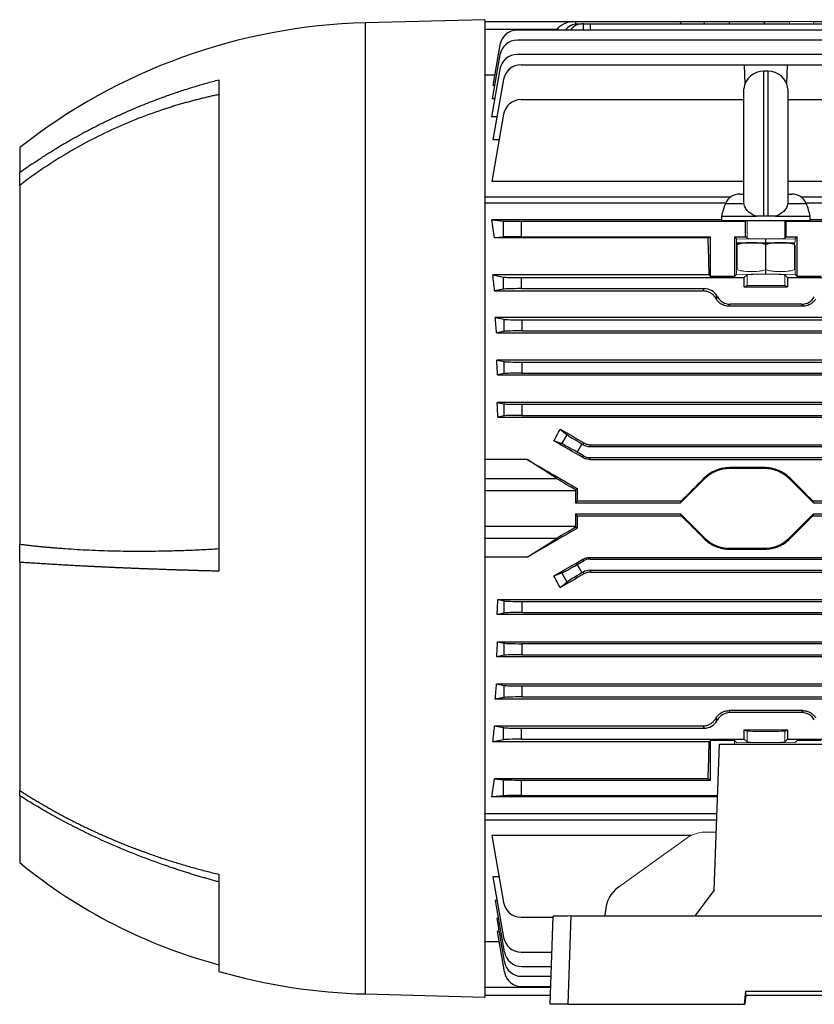
# Model space of a CAD drawing. Units: millimetres. Extents: x -1055 to 676, y -676 to 676.
# Drawn here: x 268 to 447, y -153 to 69 of the extents above; entities that cross this region are included whole.
import ezdxf

# ---------------------------------------------------------------- set-up
doc = ezdxf.new("R2010")
doc.units = ezdxf.units.MM

msp = doc.modelspace()

# ---------------------------------------------------------------- linework, layer by layer
at = {"color": 7, "linetype": 'Continuous', "lineweight": 25}
for p, q in [((372.8, 69.03), (345.8, 68.32)), ((372.8, 69.03), (372.8, -151.72)), ((345.8, 68.32), (345.8, -151.01)), ((372.8, 68.66), (393.3, 68.66)), ((389.08, 66.8), (372.8, 66.8)), ((388.99, 66.68), (389.08, 66.8)), ((393.3, 68.66), (417.05, 68.66)), ((393.3, 68.66), (393.3, 68.64)), ((393.3, 68.64), (393.32, 68.04)), ((393.67, 68.06), (394.75, 68.06)), ((395.1, 68.06), (394.75, 68.06)), ((395.1, 68.06), (396.6, 68.06)), ((395.12, 66.68), (395.1, 68.06)), ((396.6, 68.06), (464.7, 68.06)), ((396.6, 68.06), (396.62, 66.68)), ((417.05, 68.66), (422.46, 68.66)), ((417.06, 68.06), (417.05, 68.66)), ((422.45, 68.06), (422.46, 68.66)), ((422.46, 68.66), (428.11, 68.66)), ((428.11, 68.66), (435.99, 68.66)), ((428.11, 68.06), (428.11, 68.66)), ((435.99, 68.66), (441.64, 68.66)), ((435.99, 68.06), (435.99, 68.66)), ((447.05, 68.66), (464.7, 68.66)), ((465.93, 66.68), (380.18, 66.68)), ((376.24, 63.37), (374.62, 54.14)), ((465.85, 64.4), (380.18, 64.4)), ((376.24, 61.09), (374.5, 51.19)), ((465.74, 61.19), (380.18, 61.19)), ((376.24, 57.88), (374.34, 47.11)), ((381.01, 58.86), (431.43, 58.86)), ((431.43, 58.86), (431.58, 54.48)), ((431.43, 58.86), (441.17, 58.86)), ((441.02, 54.48), (441.17, 58.86)), ((441.17, 58.86), (511.43, 58.86)), ((375.04, 56.54), (372.8, 56.54)), ((436.8, 57.41), (435.8, 57.41)), ((435.8, 57.41), (435.8, 24.66)), ((436.8, 24.66), (436.8, 57.41)), ((312.8, 55.47), (312.8, -55.53)), ((375.02, 54.14), (374.62, 54.14)), ((377.07, 55.55), (374.65, 41.86)), ((431.33, 27.63), (431.33, 53.41)), ((441.27, 53.41), (441.27, 27.63)), ((375.06, 51.19), (374.5, 51.19)), ((381.01, 50.98), (431.33, 50.98)), ((441.27, 50.98), (511.71, 50.98)), ((375.58, 47.11), (374.34, 47.11)), ((377.07, 47.67), (374.39, 32.51)), ((267.8, 40.16), (267.8, 34.53)), ((376.04, 41.86), (374.65, 41.86)), ((267.8, 31.62), (267.8, 34.53)), ((267.8, 31.62), (267.8, -49.42)), ((431.33, 32.51), (374.39, 32.51)), ((569.53, 32.51), (441.27, 32.51)), ((372.8, 29.01), (428.39, 29.01)), ((430.41, 29.66), (431.33, 29.66)), ((441.27, 29.66), (442.19, 29.66)), ((444.21, 29.01), (571.3, 29.01)), ((427.22, 27.59), (372.8, 27.59)), ((427.19, 27.52), (431.32, 27.52)), ((431.32, 27.52), (431.35, 27.52)), ((441.28, 27.52), (441.25, 27.52)), ((441.28, 27.52), (445.41, 27.52)), ((571.3, 27.59), (445.38, 27.59)), ((426.3, 24.66), (426.3, 23.66)), ((426.3, 24.66), (434.16, 24.66)), ((436.8, 24.66), (435.8, 24.66)), ((438.44, 24.66), (446.3, 24.66)), ((446.3, 23.66), (446.3, 24.66)), ((426.3, 23.83), (374.39, 23.83)), ((374.39, 23.83), (377.07, 23.56)), ((377.07, 19.95), (377.07, 23.56)), ((381.01, 23.51), (431.71, 23.51)), ((381.01, 23.51), (381.01, 20.01)), ((426.3, 23.66), (446.3, 23.66)), ((432.01, 23.66), (431.71, 23.51)), ((431.71, 20.01), (431.71, 23.51)), ((440.89, 23.51), (440.59, 23.66)), ((440.89, 23.51), (511.71, 23.51)), ((440.89, 20.01), (440.89, 23.51)), ((569.53, 23.83), (446.3, 23.83)), ((377.07, 19.95), (375, 19.74)), ((423.27, 19.74), (375, 19.74)), ((381.01, 20.01), (423.8, 20.01)), ((423.27, 19.74), (423.8, 20.01)), ((423.8, 11.06), (423.8, 20.01)), ((429.25, 20.01), (431.71, 20.01)), ((429.25, 20.01), (429.25, 11.06)), ((429.7, 19.55), (429.25, 20.01)), ((429.81, 18.66), (441.92, 18.66)), ((432.05, 19.66), (431.71, 20.01)), ((436.3, 18.66), (436.3, 19.43)), ((436.3, 12.58), (436.3, 18.23)), ((440.89, 20.01), (440.55, 19.66)), ((440.89, 20.01), (443.35, 20.01)), ((441.92, 18.66), (442.79, 18.66)), ((443.35, 20.01), (442.9, 19.55)), ((443.35, 11.06), (443.35, 20.01)), ((423.48, 11.38), (374.65, 11.38)), ((374.65, 11.38), (377.07, 10.9)), ((423.48, 11.38), (423.8, 11.06)), ((429.7, 11.51), (429.25, 11.06)), ((432.05, 11.41), (431.43, 10.79)), ((436.3, 11.63), (436.3, 12.58)), ((441.17, 10.79), (440.55, 11.41)), ((443.35, 11.06), (442.9, 11.51)), ((377.07, 8.17), (377.07, 10.9)), ((381.01, 10.79), (431.43, 10.79)), ((381.01, 10.79), (381.01, 8.29)), ((429.25, 11.06), (423.8, 11.06)), ((431.43, 8.66), (431.43, 10.79)), ((431.43, 8.66), (432.05, 8.97)), ((440.55, 8.97), (441.17, 8.66)), ((441.17, 10.79), (511.43, 10.79)), ((441.17, 10.79), (441.17, 8.66)), ((448.8, 11.06), (443.35, 11.06)), ((377.07, 8.17), (375.04, 7.77)), ((375.04, 7.77), (422.11, 7.77)), ((381.01, 8.29), (422.4, 8.29)), ((422.11, 7.77), (422.4, 8.29)), ((431.43, 8.66), (441.17, 8.66)), ((425.22, 6.66), (424.94, 6.18)), ((425.08, 5.93), (425.36, 6.41)), ((425.36, 6.41), (425.22, 6.66)), ((428.18, 4.79), (427.91, 4.33)), ((444.42, 4.79), (428.18, 4.79)), ((444.69, 4.33), (444.42, 4.79)), ((444.69, 4.33), (427.91, 4.33)), ((375.2, 1.77), (377.24, 1.36)), ((568.9, 1.77), (375.2, 1.77)), ((377.24, -1.37), (377.24, 1.36)), ((381.18, 1.25), (562.92, 1.25)), ((381.18, 1.25), (381.18, -1.25)), ((377.24, -1.37), (375.49, -1.72)), ((375.49, -1.72), (568.61, -1.72)), ((381.18, -1.25), (562.92, -1.25)), ((375.53, -7.84), (377.24, -8.18)), ((568.57, -7.84), (375.53, -7.84)), ((377.24, -10.91), (377.24, -8.18)), ((381.18, -8.29), (562.92, -8.29)), ((381.18, -8.29), (381.18, -10.79)), ((377.24, -10.91), (375.73, -11.21)), ((381.18, -10.79), (562.92, -10.79)), ((375.73, -11.21), (568.37, -11.21)), ((375.63, -17.4), (377.24, -17.72)), ((568.47, -17.4), (375.63, -17.4)), ((377.24, -20.45), (377.24, -17.72)), ((381.18, -17.83), (562.92, -17.83)), ((381.18, -17.83), (381.18, -20.33)), ((377.24, -20.45), (375.77, -20.74)), ((375.77, -20.74), (568.33, -20.74)), ((381.18, -20.33), (562.92, -20.33)), ((389.86, -23.44), (391.42, -24.72)), ((390.23, -26.78), (388.43, -26.11)), ((390.23, -26.78), (391.42, -24.72)), ((395.1, -26.97), (395.22, -26.55)), ((394.75, -26.77), (393.67, -28.64)), ((395.1, -29.47), (393.67, -28.64)), ((394.75, -26.77), (395.1, -26.97)), ((396.72, -26.96), (396.6, -27.37)), ((396.6, -27.37), (456.49, -27.37)), ((396.72, -26.96), (456.07, -26.96)), ((382.43, -30.33), (372.8, -30.33)), ((389.08, -34.58), (382.43, -30.33)), ((395, -29.88), (395.1, -29.47)), ((396.6, -29.87), (396.5, -30.28)), ((396.5, -30.28), (547.6, -30.28)), ((396.6, -29.87), (456.49, -29.87)), ((428.11, -32.14), (428.11, -32.34)), ((435.99, -32.14), (428.11, -32.14)), ((435.99, -32.34), (428.11, -32.34)), ((435.99, -32.14), (435.99, -32.34)), ((372.8, -34.58), (389.08, -34.58)), ((422.46, -34.69), (417.05, -40.09)), ((422.31, -34.54), (422.46, -34.69)), ((441.79, -34.54), (441.64, -34.69)), ((447.05, -40.09), (441.64, -34.69)), ((393.3, -37.35), (372.8, -37.35)), ((393.71, -36.86), (393.3, -37.09)), ((393.3, -37.35), (393.3, -40.09)), ((393.3, -40.09), (393.7, -39.69)), ((417.17, -39.69), (393.7, -39.69)), ((417.05, -40.09), (417.17, -39.69)), ((446.93, -39.69), (447.05, -40.09)), ((456.21, -39.69), (446.93, -39.69)), ((393.3, -40.09), (417.05, -40.09)), ((447.05, -40.09), (456.5, -40.09)), ((393.3, -42.59), (417.05, -42.59)), ((393.3, -42.59), (393.3, -45.34)), ((393.7, -43), (393.3, -42.59)), ((393.7, -43), (417.17, -43)), ((417.05, -42.59), (422.46, -48)), ((417.17, -43), (417.05, -42.59)), ((441.64, -48), (447.05, -42.59)), ((447.05, -42.59), (446.93, -43)), ((446.93, -43), (456.21, -43)), ((447.05, -42.59), (456.5, -42.59)), ((372.8, -45.34), (393.3, -45.34)), ((393.3, -45.6), (393.71, -45.83)), ((389.08, -48.11), (372.8, -48.11)), ((382.43, -52.36), (389.08, -48.11)), ((422.31, -48.15), (422.46, -48)), ((441.79, -48.15), (441.64, -48)), ((267.8, -53.52), (267.8, -49.42)), ((428.11, -50.34), (435.99, -50.34)), ((428.11, -50.55), (428.11, -50.34)), ((428.11, -50.55), (435.99, -50.55)), ((435.99, -50.55), (435.99, -50.34)), ((382.43, -52.36), (372.8, -52.36)), ((393.67, -54.04), (395.1, -53.22)), ((395.1, -53.22), (395, -52.81)), ((396.5, -52.41), (396.6, -52.81)), ((396.5, -52.41), (547.6, -52.41)), ((396.6, -52.81), (456.49, -52.81)), ((267.8, -53.52), (267.8, -105.05)), ((393.67, -54.04), (394.75, -55.92)), ((396.6, -55.31), (456.49, -55.31)), ((396.6, -55.31), (396.72, -55.73)), ((388.43, -56.58), (390.23, -55.91)), ((391.42, -57.97), (390.23, -55.91)), ((395.1, -55.72), (394.75, -55.92)), ((395.22, -56.14), (395.1, -55.72)), ((396.72, -55.73), (456.07, -55.73)), ((391.42, -57.97), (389.86, -59.25)), ((375.77, -61.95), (377.24, -62.24)), ((375.77, -61.95), (568.33, -61.95)), ((377.24, -64.97), (377.24, -62.24)), ((381.18, -62.35), (562.92, -62.35)), ((381.18, -62.35), (381.18, -64.85)), ((377.24, -64.97), (375.63, -65.29)), ((568.47, -65.29), (375.63, -65.29)), ((381.18, -64.85), (562.92, -64.85)), ((375.73, -71.48), (377.24, -71.78)), ((375.73, -71.48), (568.37, -71.48)), ((377.24, -74.51), (377.24, -71.78)), ((381.18, -71.89), (562.92, -71.89)), ((381.18, -71.89), (381.18, -74.39)), ((377.24, -74.51), (375.53, -74.85)), ((568.57, -74.85), (375.53, -74.85)), ((381.18, -74.39), (562.92, -74.39)), ((375.49, -80.97), (377.24, -81.32)), ((375.49, -80.97), (568.61, -80.97)), ((377.24, -84.05), (377.24, -81.32)), ((381.18, -81.43), (562.92, -81.43)), ((381.18, -81.43), (381.18, -83.93)), ((377.24, -84.05), (375.2, -84.45)), ((568.9, -84.45), (375.2, -84.45)), ((381.18, -83.93), (562.92, -83.93)), ((427.91, -87.02), (428.18, -87.47)), ((444.69, -87.02), (427.91, -87.02)), ((444.42, -87.47), (428.18, -87.47)), ((444.42, -87.47), (444.69, -87.02)), ((375.04, -90.46), (377.07, -90.86)), ((375.04, -90.46), (422.11, -90.46)), ((377.07, -93.59), (377.07, -90.86)), ((381.01, -90.97), (422.4, -90.97)), ((381.01, -90.97), (381.01, -93.47)), ((422.4, -90.97), (422.11, -90.46)), ((431.43, -91.34), (441.17, -91.34)), ((431.43, -93.47), (431.43, -91.34)), ((431.43, -91.34), (432.05, -91.66)), ((440.55, -91.66), (441.17, -91.34)), ((441.17, -91.34), (441.17, -93.47)), ((377.07, -93.59), (374.65, -94.07)), ((423.48, -94.07), (374.65, -94.07)), ((381.01, -93.47), (431.43, -93.47)), ((423.48, -94.07), (423.8, -93.75)), ((429.25, -93.75), (423.8, -93.75)), ((423.8, -102.69), (423.8, -93.75)), ((424.65, -127.55), (425.8, -94.61)), ((425.8, -94.61), (526.8, -94.61)), ((431.43, -93.47), (432.05, -94.1)), ((440.55, -94.1), (441.17, -93.47)), ((441.17, -93.47), (511.43, -93.47)), ((423.27, -102.43), (375, -102.43)), ((375, -102.43), (377.07, -102.64)), ((377.07, -106.25), (377.07, -102.64)), ((381.01, -102.69), (381.01, -106.19)), ((381.01, -102.69), (423.8, -102.69)), ((423.27, -102.43), (423.8, -102.69)), ((267.8, -106.23), (267.8, -105.05)), ((267.8, -106.23), (267.8, -121.34)), ((377.07, -106.25), (374.39, -106.52)), ((425.38, -106.52), (374.39, -106.52)), ((381.01, -106.19), (425.39, -106.19)), ((372.8, -110.28), (425.25, -110.28)), ((372.8, -111.7), (425.2, -111.7)), ((419.42, -115.2), (374.39, -115.2)), ((374.39, -115.2), (377.07, -130.36)), ((312.8, -123.97), (312.8, -145.91)), ((376.04, -124.55), (374.65, -124.55)), ((374.65, -124.55), (377.07, -138.24)), ((424.65, -127.55), (420.24, -133.4)), ((375.6, -129.91), (375.2, -129.91)), ((375.2, -129.91), (377.24, -141.49)), ((392.29, -133.4), (391.59, -153.34)), ((392.29, -133.4), (560.31, -133.4)), ((400.01, -133.4), (400.05, -132.39)), ((375.92, -133.97), (375.53, -133.97)), ((375.53, -133.97), (377.24, -143.71)), ((381.01, -133.66), (388.29, -133.66)), ((387.6, -153.34), (388.3, -133.47)), ((376.04, -136.89), (375.63, -136.89)), ((375.63, -136.89), (377.24, -146.01)), ((376.05, -139.23), (372.8, -139.23)), ((381.01, -141.55), (388.02, -141.55)), ((381.18, -144.79), (387.9, -144.79)), ((381.18, -147.02), (387.83, -147.02)), ((345.8, -151.01), (372.8, -151.72)), ((372.8, -149.49), (387.74, -149.49)), ((381.18, -149.32), (387.75, -149.32)), ((431.48, -153.34), (431.74, -150.37)), ((431.74, -150.37), (520.86, -150.37)), ((431.74, -151.37), (431.74, -150.37)), ((387.67, -151.34), (372.8, -151.34)), ((391.59, -153.34), (387.6, -153.34)), ((391.59, -153.34), (431.48, -153.34)), ((431.48, -153.34), (431.56, -153.34)), ((431.74, -151.37), (431.56, -153.34)), ((520.86, -151.37), (431.74, -151.37))]:
    msp.add_line(p, q, dxfattribs=at)
at = {"color": 144, "linetype": 'Continuous', "lineweight": 18}
for p, q in [((441.65, 68.06), (441.64, 68.66)), ((441.64, 68.66), (447.05, 68.66)), ((447.05, 68.66), (447.04, 68.06)), ((432.05, 19.66), (432.05, 23.66)), ((440.55, 19.66), (440.55, 23.66)), ((436.3, 19.43), (429.7, 19.55)), ((429.7, 11.51), (429.7, 19.55)), ((429.8, 12.58), (429.8, 18.23)), ((442.9, 19.55), (436.3, 19.43)), ((442.8, 12.58), (442.8, 18.23)), ((442.9, 18.78), (442.9, 19.55)), ((442.9, 11.51), (442.9, 18.08)), ((436.3, 11.63), (429.7, 11.51)), ((432.05, 8.97), (432.05, 11.41)), ((436.3, 11.63), (442.9, 11.51)), ((440.55, 8.97), (440.55, 11.41)), ((424.94, -88.86), (425.22, -89.35)), ((425.36, -89.1), (425.08, -88.62)), ((425.36, -89.1), (425.22, -89.35)), ((432.05, -91.66), (432.05, -94.1)), ((440.55, -91.66), (440.55, -94.1)), ((429.25, -93.75), (429.7, -94.2)), ((429.25, -93.75), (429.25, -94.61)), ((436.3, -94.32), (429.7, -94.2)), ((436.3, -94.32), (442.9, -94.2)), ((442.9, -94.2), (443.35, -93.75)), ((448.8, -93.75), (443.35, -93.75)), ((422.43, -114.47), (425.11, -114.46)), ((418.51, -115.76), (403, -126.89))]:
    msp.add_line(p, q, dxfattribs=at)
at = {"color": 7, "linetype": 'Continuous', "lineweight": 25}
for centre, radius, start, end in [((349.25, -63.29), 131.66, 91.5, 128.2137), ((380.18, 62.68), 4, 90, 170), ((380.18, 60.4), 4, 90, 170), ((380.18, 57.19), 4, 90, 170), ((381.01, 54.86), 4, 90, 170), ((435.8, 52.91), 4.5, 90, 173.6206), ((436.8, 52.91), 4.5, 6.3794, 90), ((381.01, 46.98), 4, 90, 170), ((430.41, 26.16), 3.5, 90, 157.0705), ((442.19, 26.16), 3.5, 22.9295, 90), ((441, 21.67), 15, 157.0705, 168.5395), ((431.6, 21.67), 15, 11.4605, 22.9295), ((430.26, 16.16), 2.54, 100.3085, 100.6371), ((442.34, 16.16), 2.54, 79.3696, 79.6915), ((428.11, -40.34), 8, 90, 135), ((435.99, -40.34), 8, 45, 90), ((428.11, -42.34), 8, 225, 270), ((435.99, -42.34), 8, 270, 315), ((343.81, -28.49), 120, 230.6945, 255.0216), ((381.01, -129.66), 4, 190, 270), ((381.01, -137.55), 4, 190, 270), ((381.18, -140.79), 4, 190, 270), ((381.18, -143.02), 4, 190, 270), ((349.25, -19.4), 131.66, 253.9297, 268.5), ((381.18, -145.32), 4, 190, 270)]:
    msp.add_arc(centre, radius, start, end, dxfattribs=at)
for centre, major_axis, ratio, start_param, end_param in [((393.96, 65.66), (5.2, -0.18), 0.575947, 1.717201, 2.809231), ((393.6, 64.06), (0.28, 3.99), 0.864974, 0.060119, 0.915777), ((394.82, 64.06), (-0.28, 3.99), 0.864974, 6.223066, 7.078724), ((361.37, -41.34), (0, 98.5), 0.176327, 5.381355, 5.435403), ((381.01, 23.58), (4, 0), 0.017455, 3.316126, 4.712389), ((381.01, 19.94), (4, 0), 0.017455, 1.570796, 2.96706), ((420.58, -41.34), (0, 98.5), 0.034921, 5.277212, 5.381355), ((359.98, -41.34), (0, 98.5), 0.176327, 5.234376, 5.277212), ((381.01, 10.92), (4, 0), 0.034921, 3.316126, 4.712389), ((381.01, 8.15), (4, 0), 0.034921, 1.570796, 2.96706), ((422.4, 5.03), (-1.63, -2.82), 0.999188, 2.618346, 3.66484), ((448.89, -41.34), (-56.93, 98.48), 0.030233, 5.195483, 5.198346), ((428.18, 8.04), (1.63, 2.82), 0.999188, 2.618346, 3.66484), ((444.42, 8.04), (-1.63, 2.82), 0.999188, 2.618346, 3.66484), ((359.59, -41.34), (0, 98.5), 0.176327, 5.126417, 5.165386), ((381.18, 1.38), (4, 0), 0.034921, 3.316126, 4.712389), ((381.18, -1.39), (4, 0), 0.034921, 1.570796, 2.96706), ((359.19, -41.34), (0, 98.5), 0.176327, 5.023309, 5.059474), ((381.18, -8.16), (4, 0), 0.034921, 3.316126, 4.712389), ((381.18, -10.93), (4, 0), 0.034921, 1.570796, 2.96706), ((358.79, -41.34), (0, 98.5), 0.176327, 4.923113, 4.957936), ((381.18, -17.7), (4, 0), 0.034921, 3.316126, 4.712389), ((381.18, -20.47), (4, 0), 0.034921, 1.570796, 2.96706), ((355.75, -41.34), (59.17, 97.91), 0.181953, 4.977242, 5.004723), ((427.64, -41.34), (170.74, -98.45), 0.017444, 4.499334, 4.531411), ((408.03, -41.34), (170.74, -98.45), 0.017444, 1.657241, 1.695886), ((394.82, -26.65), (3.46, -2), 0.034921, 3.351032, 4.712389), ((393.6, -28.77), (3.46, -2), 0.034921, 1.570796, 2.932153), ((396.6, -24.37), (0.78, 2.9), 0.999347, 2.879956, 3.403229), ((408.35, -41.34), (170.74, -98.45), 0.017444, 4.570038, 4.636577), ((396.6, -26.87), (0.78, 2.9), 0.999347, 2.879956, 3.403229), ((393.96, -37.35), (5.2, -3), 0.017444, 3.504049, 4.59608), ((413.08, -41.34), (98.52, 98.49), 0.012341, 4.741506, 4.793841), ((451.02, -41.34), (98.52, -98.49), 0.012341, 4.630937, 4.683272), ((393.4, -37.35), (0, 3), 0.034921, 1.48473, 1.570796), ((397.14, -41.34), (0, 98.5), 0.034921, 1.525227, 1.554023), ((397.14, -41.34), (0, 98.5), 0.034921, 1.587569, 1.616366), ((413.08, -41.34), (98.52, -98.49), 0.012341, 1.489345, 1.541679), ((451.02, -41.34), (98.52, 98.49), 0.012341, 1.599913, 1.652248), ((408.35, -41.34), (170.74, 98.45), 0.017444, 1.646608, 1.713147), ((393.96, -45.34), (5.2, 3), 0.017444, 1.687105, 2.779136), ((393.4, -45.34), (0, 3), 0.034921, 1.570796, 1.656863), ((408.03, -41.34), (170.74, 98.45), 0.017444, 4.5873, 4.625944), ((396.6, -55.82), (-0.78, 2.9), 0.999347, 6.021549, 6.544821), ((393.6, -53.92), (3.46, 2), 0.034921, 3.351032, 4.712389), ((396.6, -58.32), (-0.78, 2.9), 0.999347, 6.021549, 6.544821), ((355.75, -41.34), (-59.17, 97.91), 0.181953, 4.420055, 4.447536), ((427.64, -41.34), (170.74, 98.45), 0.017444, 1.751775, 1.783851), ((394.82, -56.04), (3.46, 2), 0.034921, 1.570796, 2.932153), ((358.79, -41.34), (0, 98.5), 0.176327, 4.466842, 4.501665), ((381.18, -62.22), (4, 0), 0.034921, 3.316126, 4.712389), ((381.18, -64.99), (4, 0), 0.034921, 1.570796, 2.96706), ((359.19, -41.34), (0, 98.5), 0.176327, 4.365304, 4.401469), ((381.18, -71.76), (4, 0), 0.034921, 3.316126, 4.712389), ((381.18, -74.53), (4, 0), 0.034921, 1.570796, 2.96706), ((359.59, -41.34), (0, 98.5), 0.176327, 4.259392, 4.298361), ((381.18, -81.3), (4, 0), 0.034921, 3.316126, 4.712389), ((381.18, -84.07), (4, 0), 0.034921, 1.570796, 2.96706), ((428.18, -90.73), (1.63, -2.82), 0.999188, 2.618346, 3.66484), ((444.42, -90.73), (-1.63, -2.82), 0.999188, 2.618346, 3.66484), ((359.98, -41.34), (0, 98.5), 0.176327, 4.147566, 4.190402), ((381.01, -90.84), (4, 0), 0.034921, 3.316126, 4.712389), ((422.4, -87.72), (-1.63, 2.82), 0.999188, 2.618346, 3.66484), ((381.01, -93.61), (4, 0), 0.034921, 1.570796, 2.96706), ((420.58, -41.34), (0, 98.5), 0.034921, 4.043422, 4.147566), ((361.37, -41.34), (0, 98.5), 0.176327, 3.989375, 4.043422), ((381.01, -102.62), (4, 0), 0.017455, 3.316126, 4.712389), ((381.01, -106.26), (4, 0), 0.017455, 1.570796, 2.96706), ((406.87, -132.61), (1.54, 6.83), 0.972484, 0.830964, 1.755988), ((392.3, -133.47), (4, 0), 0.017508, 1.573839, 3.141594)]:
    msp.add_ellipse(centre, major_axis=major_axis, ratio=ratio, start_param=start_param, end_param=end_param, dxfattribs=at)
at = {"color": 144, "linetype": 'Continuous', "lineweight": 18}
for centre, major_axis, ratio, start_param, end_param in [((436.3, 19.66), (4.25, 0), 0.034921, 3.176499, 6.248279), ((436.3, 11.4), (4.25, 0), 0.034921, 0.034907, 3.106686), ((436.3, 8.96), (4.25, 0), 0.017455, 0.034907, 3.106686), ((448.89, -41.34), (56.93, 98.48), 0.030233, 4.226432, 4.229295), ((436.3, -91.65), (4.25, 0), 0.017455, 3.176499, 6.248279), ((436.3, -94.09), (4.25, 0), 0.034921, 3.176499, 6.248279), ((422.38, -121.47), (1.54, 6.83), 0.972484, 0.220099, 0.830964)]:
    msp.add_ellipse(centre, major_axis=major_axis, ratio=ratio, start_param=start_param, end_param=end_param, dxfattribs=at)
at = {"color": 7, "linetype": 'Continuous', "lineweight": 25}
for points, knots in [([(267.8, 34.53), (268.08, 34.73), (268.63, 35.12), (269.47, 35.71), (270.33, 36.3), (271.2, 36.88), (272.09, 37.47), (272.99, 38.06), (273.9, 38.64), (274.83, 39.22), (275.77, 39.81), (276.73, 40.39), (277.71, 40.96), (278.7, 41.54), (279.7, 42.11), (280.72, 42.68), (281.76, 43.25), (282.81, 43.81), (283.88, 44.37), (284.96, 44.93), (286.06, 45.48), (287.17, 46.03), (288.3, 46.57), (289.45, 47.11), (290.61, 47.64), (291.79, 48.16), (292.98, 48.68), (294.19, 49.19), (295.41, 49.7), (296.66, 50.2), (297.91, 50.69), (299.19, 51.17), (300.48, 51.64), (301.78, 52.11), (303.1, 52.56), (304.44, 53.01), (305.8, 53.45), (307.17, 53.88), (308.55, 54.29), (309.95, 54.7), (311.37, 55.09), (312.32, 55.34), (312.8, 55.47)], [0, 0, 0, 0, 0.0206545, 0.0415319, 0.062632, 0.083955, 0.1055008, 0.1272693, 0.1492607, 0.1714749, 0.193912, 0.2165718, 0.2394545, 0.26256, 0.2858884, 0.3094395, 0.3332136, 0.3572104, 0.3814301, 0.4058727, 0.4305381, 0.4554264, 0.4805375, 0.5058715, 0.5314284, 0.5572082, 0.5832108, 0.6094363, 0.6358848, 0.6625561, 0.6894503, 0.7165674, 0.7439075, 0.7714704, 0.7992563, 0.8272651, 0.8554969, 0.8839516, 0.9126292, 0.9415299, 0.9706534, 1, 1, 1, 1]), ([(312.8, 52.11), (312.47, 52.04), (311.81, 51.91), (310.82, 51.69), (309.83, 51.46), (308.83, 51.22), (307.82, 50.97), (306.82, 50.71), (305.81, 50.44), (304.79, 50.15), (303.77, 49.86), (302.75, 49.55), (301.73, 49.23), (299.03, 48.37), (294.77, 46.84), (289.03, 44.41), (283.47, 41.69), (279.2, 39.29), (276.19, 37.45), (274.38, 36.29), (272.64, 35.12), (270.96, 33.96), (269.35, 32.8), (268.31, 32.01), (267.8, 31.62)], [0, 0, 0, 0, 0.020115, 0.040361, 0.06074, 0.081251, 0.101895, 0.122671, 0.14358, 0.164622, 0.185797, 0.207106, 0.228547, 0.250122, 0.377475, 0.5, 0.624902, 0.750093, 0.794574, 0.837921, 0.880137, 0.921221, 0.961175, 1, 1, 1, 1]), ([(434.16, 24.66), (433.79, 24.76), (433.45, 24.9), (432.97, 25.18), (432.82, 25.28), (432.53, 25.49), (432.4, 25.61), (432.03, 25.98), (431.82, 26.26), (431.51, 26.86), (431.4, 27.18), (431.35, 27.52)], [0, 0, 0, 0, 0.25, 0.25, 0.375, 0.375, 0.5, 0.5, 0.75, 0.75, 1, 1, 1, 1]), ([(441.25, 27.52), (441.2, 27.18), (441.09, 26.86), (440.86, 26.41), (440.76, 26.27), (440.56, 25.99), (440.45, 25.86), (440.08, 25.49), (439.79, 25.27), (439.16, 24.91), (438.81, 24.76), (438.44, 24.66)], [0, 0, 0, 0, 0.25, 0.25, 0.375, 0.375, 0.5, 0.5, 0.75, 0.75, 1, 1, 1, 1]), ([(435.8, 24.66), (435.5, 24.66), (435.22, 24.66), (434.66, 24.66), (434.4, 24.66), (434.16, 24.66)], [0, 0, 0, 0, 0.5, 0.5, 1, 1, 1, 1]), ([(438.44, 24.66), (438.2, 24.66), (437.94, 24.66), (437.38, 24.66), (437.09, 24.66), (436.8, 24.66)], [0, 0, 0, 0, 0.5, 0.5, 1, 1, 1, 1]), ([(436.3, 18.23), (436.04, 18.33), (435.78, 18.41), (435.23, 18.52), (434.96, 18.56), (434.15, 18.64), (433.6, 18.65), (432.5, 18.65), (431.95, 18.64), (431.13, 18.56), (430.86, 18.52), (430.32, 18.41), (430.06, 18.33), (429.8, 18.23)], [0, 0, 0, 0, 0.125, 0.125, 0.25, 0.25, 0.5, 0.5, 0.75, 0.75, 0.875, 0.875, 1, 1, 1, 1]), ([(442.8, 18.23), (442.54, 18.33), (442.27, 18.41), (441.74, 18.52), (441.46, 18.56), (440.92, 18.61), (440.65, 18.63), (440.1, 18.65), (439.82, 18.65), (439, 18.65), (438.46, 18.64), (437.64, 18.56), (437.37, 18.52), (436.83, 18.41), (436.57, 18.34), (436.3, 18.23)], [0, 0, 0, 0, 0.125, 0.125, 0.25, 0.25, 0.375, 0.375, 0.5, 0.5, 0.75, 0.75, 0.875, 0.875, 1, 1, 1, 1]), ([(424.94, 6.18), (424.8, 6.41), (424.63, 6.62), (424.34, 6.91), (424.23, 7), (424.01, 7.17), (423.89, 7.25), (423.65, 7.39), (423.52, 7.45), (423.26, 7.57), (423.12, 7.61), (422.69, 7.73), (422.4, 7.77), (422.11, 7.77)], [0, 0, 0, 0, 0.25, 0.25, 0.375, 0.375, 0.5, 0.5, 0.625, 0.625, 0.75, 0.75, 1, 1, 1, 1]), ([(427.91, 4.33), (427.62, 4.33), (427.33, 4.37), (426.91, 4.49), (426.77, 4.54), (426.5, 4.65), (426.37, 4.71), (426.13, 4.85), (426.01, 4.93), (425.79, 5.1), (425.68, 5.19), (425.39, 5.48), (425.22, 5.7), (425.08, 5.93)], [0, 0, 0, 0, 0.25, 0.25, 0.375, 0.375, 0.5, 0.5, 0.625, 0.625, 0.75, 0.75, 1, 1, 1, 1]), ([(447.52, 5.93), (447.38, 5.7), (447.21, 5.48), (446.92, 5.19), (446.81, 5.1), (446.59, 4.93), (446.47, 4.85), (446.23, 4.71), (446.1, 4.65), (445.83, 4.54), (445.69, 4.49), (445.27, 4.37), (444.98, 4.33), (444.69, 4.33)], [0, 0, 0, 0, 0.25, 0.25, 0.375, 0.375, 0.5, 0.5, 0.625, 0.625, 0.75, 0.75, 1, 1, 1, 1]), ([(395.22, -26.55), (395.44, -26.69), (395.68, -26.79), (396.19, -26.92), (396.45, -26.96), (396.72, -26.96)], [0, 0, 0, 0, 0.5, 0.5, 1, 1, 1, 1]), ([(396.5, -30.28), (396.23, -30.28), (395.97, -30.24), (395.47, -30.11), (395.22, -30.01), (395, -29.88)], [0, 0, 0, 0, 0.5, 0.5, 1, 1, 1, 1]), ([(428.11, -32.14), (427.57, -32.14), (427.04, -32.19), (426.25, -32.35), (425.99, -32.41), (425.48, -32.57), (425.22, -32.66), (424.48, -32.97), (424.01, -33.22), (423.12, -33.82), (422.69, -34.16), (422.31, -34.54)], [0, 0, 0, 0, 0.25, 0.25, 0.375, 0.375, 0.5, 0.5, 0.75, 0.75, 1, 1, 1, 1]), ([(441.79, -34.54), (441.41, -34.16), (440.99, -33.82), (440.33, -33.38), (440.1, -33.24), (439.62, -32.98), (439.38, -32.87), (438.64, -32.56), (438.12, -32.4), (437.33, -32.24), (437.07, -32.2), (436.53, -32.15), (436.26, -32.14), (435.99, -32.14)], [0, 0, 0, 0, 0.25, 0.25, 0.375, 0.375, 0.5, 0.5, 0.75, 0.75, 0.875, 0.875, 1, 1, 1, 1]), ([(422.31, -48.15), (422.69, -48.53), (423.11, -48.87), (423.77, -49.31), (424, -49.45), (424.48, -49.71), (424.72, -49.82), (425.46, -50.13), (425.98, -50.29), (426.77, -50.45), (427.03, -50.49), (427.57, -50.54), (427.84, -50.55), (428.11, -50.55)], [0, 0, 0, 0, 0.25, 0.25, 0.375, 0.375, 0.5, 0.5, 0.75, 0.75, 0.875, 0.875, 1, 1, 1, 1]), ([(435.99, -50.55), (436.53, -50.55), (437.06, -50.5), (437.85, -50.34), (438.11, -50.28), (438.62, -50.12), (438.88, -50.03), (439.62, -49.72), (440.09, -49.47), (440.98, -48.87), (441.41, -48.53), (441.79, -48.15)], [0, 0, 0, 0, 0.25, 0.25, 0.375, 0.375, 0.5, 0.5, 0.75, 0.75, 1, 1, 1, 1]), ([(267.8, -49.42), (268.08, -49.46), (268.64, -49.53), (269.49, -49.63), (270.36, -49.73), (271.25, -49.82), (272.17, -49.92), (273.1, -50.01), (274.06, -50.09), (275.03, -50.18), (276.03, -50.26), (277.04, -50.34), (279.5, -50.52), (283.47, -50.76), (289.03, -50.95), (294.77, -51.02), (299.37, -50.97), (302.75, -50.89), (304.79, -50.83), (306.81, -50.75), (308.82, -50.66), (310.81, -50.55), (312.14, -50.47), (312.8, -50.43)], [0, 0, 0, 0, 0.021054, 0.042445, 0.064172, 0.086236, 0.108637, 0.131374, 0.154449, 0.177861, 0.20161, 0.225697, 0.250122, 0.375207, 0.5, 0.622631, 0.750094, 0.793073, 0.835519, 0.877434, 0.918819, 0.959673, 1, 1, 1, 1]), ([(395, -52.81), (395.22, -52.68), (395.46, -52.58), (395.97, -52.45), (396.23, -52.41), (396.5, -52.41)], [0, 0, 0, 0, 0.5, 0.5, 1, 1, 1, 1]), ([(312.8, -55.53), (312.44, -55.52), (311.72, -55.5), (310.64, -55.47), (309.58, -55.45), (308.52, -55.42), (307.48, -55.39), (306.44, -55.35), (305.41, -55.32), (304.39, -55.29), (303.38, -55.26), (302.38, -55.23), (301.39, -55.19), (300.4, -55.16), (299.43, -55.12), (298.46, -55.09), (297.51, -55.05), (296.56, -55.02), (295.62, -54.98), (294.69, -54.95), (293.78, -54.91), (292.87, -54.87), (291.96, -54.84), (291.07, -54.8), (290.19, -54.76), (289.32, -54.72), (288.45, -54.68), (287.59, -54.64), (286.75, -54.6), (285.91, -54.56), (285.08, -54.52), (284.26, -54.48), (283.45, -54.44), (282.65, -54.4), (281.86, -54.36), (281.07, -54.32), (280.3, -54.28), (279.53, -54.24), (278.77, -54.2), (278.02, -54.15), (277.28, -54.11), (276.55, -54.07), (275.83, -54.03), (275.11, -53.99), (274.41, -53.94), (273.71, -53.9), (273.02, -53.86), (272.34, -53.82), (271.66, -53.77), (271, -53.73), (270.34, -53.69), (269.7, -53.65), (269.06, -53.6), (268.42, -53.56), (268.01, -53.53), (267.8, -53.52)], [0, 0, 0, 0, 0.022169, 0.044211, 0.066126, 0.087914, 0.109575, 0.131109, 0.152516, 0.173796, 0.194949, 0.215975, 0.236874, 0.257646, 0.278291, 0.298809, 0.319201, 0.339465, 0.359602, 0.379612, 0.399496, 0.419252, 0.438881, 0.458384, 0.477759, 0.497008, 0.516129, 0.535124, 0.553992, 0.572732, 0.591346, 0.609833, 0.628193, 0.646426, 0.664532, 0.682511, 0.700364, 0.718089, 0.735687, 0.753159, 0.770503, 0.787721, 0.804811, 0.821775, 0.838612, 0.855322, 0.871905, 0.888361, 0.90469, 0.920892, 0.936968, 0.952916, 0.968738, 0.984432, 1, 1, 1, 1]), ([(396.72, -55.73), (396.45, -55.73), (396.19, -55.77), (395.69, -55.9), (395.44, -56), (395.22, -56.14)], [0, 0, 0, 0, 0.5, 0.5, 1, 1, 1, 1]), ([(422.11, -90.46), (422.4, -90.46), (422.69, -90.42), (423.12, -90.3), (423.26, -90.26), (423.52, -90.14), (423.65, -90.08), (423.89, -89.94), (424.01, -89.86), (424.23, -89.69), (424.34, -89.6), (424.63, -89.31), (424.8, -89.09), (424.94, -88.86)], [0, 0, 0, 0, 0.25, 0.25, 0.375, 0.375, 0.5, 0.5, 0.625, 0.625, 0.75, 0.75, 1, 1, 1, 1]), ([(425.08, -88.62), (425.22, -88.39), (425.39, -88.17), (425.68, -87.88), (425.79, -87.79), (426.01, -87.62), (426.13, -87.54), (426.37, -87.4), (426.5, -87.34), (426.77, -87.22), (426.91, -87.18), (427.33, -87.06), (427.62, -87.02), (427.91, -87.02)], [0, 0, 0, 0, 0.25, 0.25, 0.375, 0.375, 0.5, 0.5, 0.625, 0.625, 0.75, 0.75, 1, 1, 1, 1]), ([(444.69, -87.02), (444.98, -87.02), (445.27, -87.06), (445.69, -87.18), (445.83, -87.22), (446.1, -87.34), (446.23, -87.4), (446.47, -87.54), (446.59, -87.62), (446.81, -87.79), (446.92, -87.88), (447.21, -88.17), (447.38, -88.39), (447.52, -88.62)], [0, 0, 0, 0, 0.25, 0.25, 0.375, 0.375, 0.5, 0.5, 0.625, 0.625, 0.75, 0.75, 1, 1, 1, 1]), ([(267.8, -105.05), (268.08, -105.22), (268.63, -105.58), (269.47, -106.11), (270.33, -106.64), (271.2, -107.17), (272.09, -107.7), (272.99, -108.23), (273.9, -108.76), (274.83, -109.29), (275.77, -109.81), (276.73, -110.34), (277.71, -110.86), (278.7, -111.38), (279.7, -111.9), (280.72, -112.42), (281.76, -112.93), (282.81, -113.44), (283.88, -113.94), (284.96, -114.45), (286.06, -114.95), (287.17, -115.44), (288.3, -115.93), (289.45, -116.41), (290.61, -116.89), (291.79, -117.37), (292.98, -117.84), (294.19, -118.3), (295.41, -118.76), (296.66, -119.21), (297.91, -119.65), (299.19, -120.09), (300.48, -120.52), (301.78, -120.94), (303.1, -121.35), (304.44, -121.75), (305.8, -122.15), (307.17, -122.53), (308.55, -122.91), (309.95, -123.28), (311.37, -123.63), (312.32, -123.86), (312.8, -123.97)], [0, 0, 0, 0, 0.020655, 0.041532, 0.062632, 0.083955, 0.105501, 0.127269, 0.149261, 0.171475, 0.193912, 0.216572, 0.239455, 0.26256, 0.285888, 0.30944, 0.333214, 0.35721, 0.38143, 0.405873, 0.430538, 0.455426, 0.480538, 0.505872, 0.531428, 0.557208, 0.583211, 0.609436, 0.635885, 0.662556, 0.68945, 0.716567, 0.743907, 0.77147, 0.799256, 0.827265, 0.855497, 0.883952, 0.912629, 0.94153, 0.970653, 1, 1, 1, 1]), ([(312.8, -125.71), (312.47, -125.62), (311.81, -125.45), (310.82, -125.17), (309.83, -124.89), (308.83, -124.6), (307.82, -124.3), (306.82, -124), (305.81, -123.68), (304.79, -123.36), (303.77, -123.03), (302.75, -122.7), (301.73, -122.35), (299.03, -121.43), (294.77, -119.86), (289.03, -117.5), (283.47, -114.97), (279.2, -112.82), (276.19, -111.21), (274.38, -110.2), (272.64, -109.19), (270.96, -108.2), (269.35, -107.22), (268.31, -106.56), (267.8, -106.23)], [0, 0, 0, 0, 0.020115, 0.040361, 0.06074, 0.081251, 0.101895, 0.122671, 0.14358, 0.164622, 0.185797, 0.207106, 0.228547, 0.250122, 0.377475, 0.5, 0.624902, 0.750093, 0.794574, 0.837921, 0.880137, 0.921221, 0.961175, 1, 1, 1, 1])]:
    msp.add_open_spline(points, degree=3, knots=knots, dxfattribs=at)
for points in [[(431.35, 27.52), (431.34, 27.56), (431.33, 27.6), (431.33, 27.63)], [(441.27, 27.63), (441.27, 27.6), (441.26, 27.56), (441.25, 27.52)]]:
    msp.add_open_spline(points, degree=3, dxfattribs=at)
at = {"color": 144, "linetype": 'Continuous', "lineweight": 18}
for points, knots in [([(429.8, 18.23), (429.8, 18.41), (429.8, 18.67), (429.8, 18.64), (429.8, 18.63)], [0, 0, 0, 0, 0.69594, 1, 1, 1, 1]), ([(442.8, 18.63), (442.8, 18.64), (442.8, 18.67), (442.8, 18.4), (442.8, 18.23)], [0, 0, 0, 0, 0.341703, 1, 1, 1, 1]), ([(429.8, 12.58), (430.06, 12.48), (430.32, 12.4), (430.87, 12.29), (431.14, 12.25), (431.95, 12.17), (432.5, 12.16), (433.6, 12.16), (434.15, 12.17), (434.97, 12.25), (435.24, 12.29), (435.78, 12.4), (436.04, 12.48), (436.3, 12.58)], [0, 0, 0, 0, 0.125, 0.125, 0.25, 0.25, 0.5, 0.5, 0.75, 0.75, 0.875, 0.875, 1, 1, 1, 1]), ([(436.3, 12.58), (436.56, 12.48), (436.83, 12.4), (437.36, 12.29), (437.64, 12.25), (438.18, 12.2), (438.45, 12.18), (439, 12.16), (439.28, 12.16), (440.1, 12.16), (440.64, 12.17), (441.46, 12.25), (441.73, 12.29), (442.27, 12.4), (442.53, 12.47), (442.8, 12.58)], [0, 0, 0, 0, 0.125, 0.125, 0.25, 0.25, 0.375, 0.375, 0.5, 0.5, 0.75, 0.75, 0.875, 0.875, 1, 1, 1, 1])]:
    msp.add_open_spline(points, degree=3, knots=knots, dxfattribs=at)

doc.saveas('drawing.dxf')
